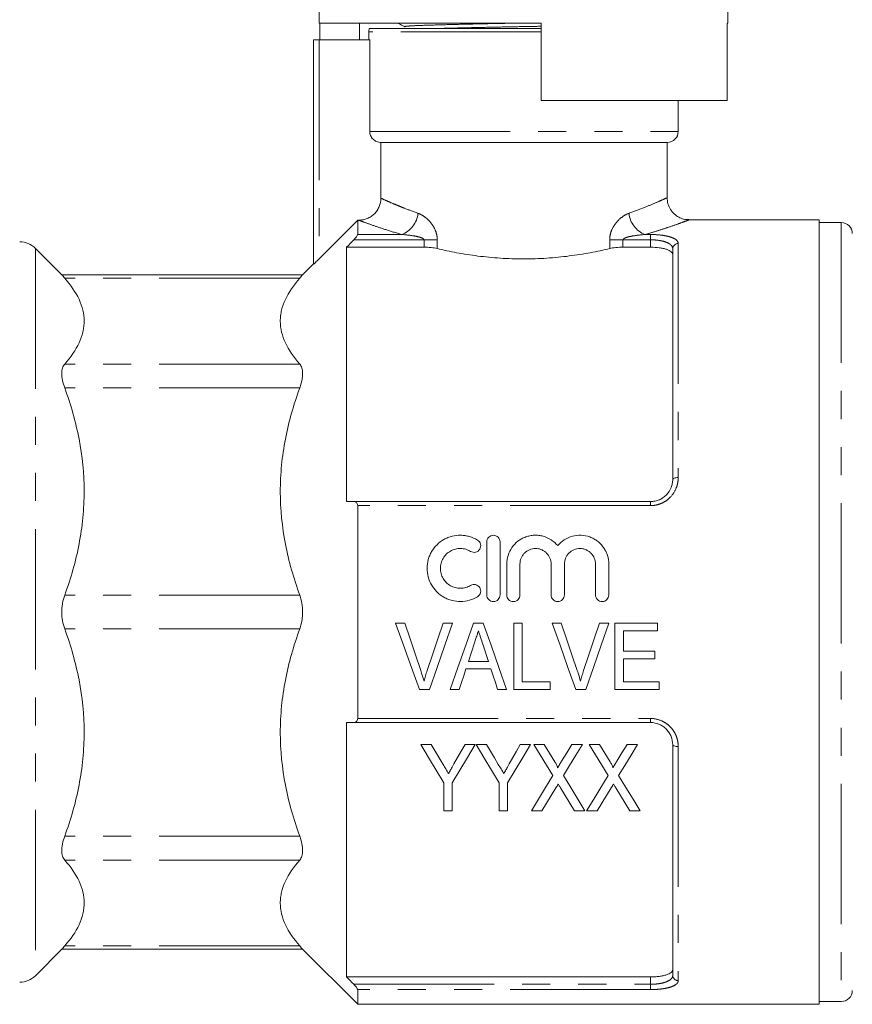
# Model space of a CAD drawing. Units: millimetres. Extents: x 158 to 248, y 92 to 255.
# Drawn here: x 180 to 217, y 187 to 232 of the extents above; entities that cross this region are included whole.
import ezdxf

# ---------------------------------------------------------------- set-up
doc = ezdxf.new("R2010")
doc.units = ezdxf.units.MM
doc.linetypes.add('PHANTOM', pattern=[12.7, 6.35, -1.27, 1.27, -1.27, 1.27, -1.27])

msp = doc.modelspace()

# ---------------------------------------------------------------- linework, layer by layer
at = {"color": 7, "linetype": 'Continuous', "lineweight": 15}
for p, q in [((193.282, 239.265), (193.282, 231.765)), ((211.782, 231.765), (211.782, 239.265)), ((203.332, 231.765), (193.282, 231.765)), ((193.316, 231.765), (193.316, 231.015)), ((195.119, 231.765), (195.109, 231.015)), ((203.332, 231.765), (203.332, 228.265)), ((211.782, 231.765), (211.74, 231.765)), ((211.74, 231.765), (211.74, 228.265)), ((195.532, 231.365), (195.532, 231.015)), ((203.332, 231.515), (195.555, 231.515)), ((193.032, 220.855), (193.032, 231.015)), ((193.282, 231.015), (193.032, 231.015)), ((195.578, 231.015), (193.282, 231.015)), ((195.578, 226.865), (195.578, 231.015)), ((211.74, 228.265), (203.332, 228.265)), ((209.532, 226.865), (209.532, 228.265)), ((209.032, 226.365), (196.081, 226.365)), ((196.081, 223.842), (196.081, 226.365)), ((209.032, 223.856), (209.032, 226.365)), ((193.282, 221.095), (195.032, 222.847)), ((195.032, 222.847), (195.032, 222.198)), ((195.032, 222.847), (195.079, 222.847)), ((215.907, 222.865), (210.011, 222.865)), ((215.907, 222.865), (215.907, 187.365)), ((216.907, 222.74), (215.907, 222.74)), ((181.664, 220.358), (180.45, 221.572)), ((194.532, 221.624), (194.532, 210.115)), ((194.532, 221.624), (198.032, 221.624)), ((207.032, 221.624), (208.282, 221.624)), ((209.282, 211.115), (209.282, 221.554)), ((193.032, 220.865), (192.525, 220.358)), ((192.541, 220.374), (181.647, 220.374)), ((194.851, 210.115), (208.282, 210.115)), ((195.032, 209.933), (195.032, 200.297)), ((200.873, 208.291), (200.873, 205.891)), ((201.473, 205.891), (201.473, 208.291)), ((201.773, 207.286), (201.773, 205.891)), ((202.373, 205.891), (202.373, 207.286)), ((203.782, 207.286), (203.782, 205.891)), ((204.382, 205.891), (204.382, 207.286)), ((205.79, 207.286), (205.79, 205.891)), ((206.39, 205.891), (206.39, 207.286)), ((196.747, 204.615), (197.166, 204.615)), ((198.897, 204.615), (199.316, 204.615)), ((200.278, 204.615), (200.71, 204.615)), ((202.089, 201.615), (202.089, 204.615)), ((202.089, 204.615), (202.474, 204.615)), ((202.474, 204.615), (202.474, 201.961)), ((203.824, 204.615), (204.243, 204.615)), ((205.974, 204.615), (206.393, 204.615)), ((206.666, 201.615), (206.666, 204.615)), ((206.666, 204.615), (208.589, 204.615)), ((208.589, 204.615), (208.589, 204.269)), ((208.589, 204.269), (207.051, 204.269)), ((207.051, 204.269), (207.051, 203.345)), ((200.945, 202.884), (200.69, 203.665)), ((207.051, 203.345), (208.474, 203.345)), ((208.474, 203.345), (208.474, 202.999)), ((200.042, 202.884), (200.945, 202.884)), ((208.474, 202.999), (207.051, 202.999)), ((207.051, 202.999), (207.051, 201.961)), ((201.058, 202.538), (199.929, 202.538)), ((202.474, 201.961), (203.743, 201.961)), ((203.743, 201.961), (203.743, 201.615)), ((207.051, 201.961), (208.666, 201.961)), ((208.666, 201.961), (208.666, 201.615)), ((198.28, 201.615), (197.824, 201.615)), ((199.628, 201.615), (199.219, 201.615)), ((201.769, 201.615), (201.359, 201.615)), ((203.743, 201.615), (202.089, 201.615)), ((205.357, 201.615), (204.901, 201.615)), ((208.666, 201.615), (206.666, 201.615)), ((194.532, 200.115), (194.532, 188.605)), ((208.282, 200.115), (194.851, 200.115)), ((198.352, 199.122), (197.889, 199.122)), ((200.35, 199.122), (199.888, 199.122)), ((200.852, 199.122), (200.389, 199.122)), ((202.85, 199.122), (202.388, 199.122)), ((203.472, 199.122), (203.004, 199.122)), ((205.196, 199.122), (204.716, 199.122)), ((205.972, 199.122), (205.504, 199.122)), ((207.696, 199.122), (207.216, 199.122)), ((209.282, 188.675), (209.282, 199.115)), ((198.927, 197.393), (198.927, 196.122)), ((199.312, 196.122), (199.312, 197.393)), ((201.427, 197.393), (201.427, 196.122)), ((201.812, 196.122), (201.812, 197.393)), ((198.927, 196.122), (199.312, 196.122)), ((201.427, 196.122), (201.812, 196.122)), ((202.889, 196.122), (203.369, 196.122)), ((204.844, 196.122), (205.312, 196.122)), ((205.389, 196.122), (205.869, 196.122)), ((207.344, 196.122), (207.812, 196.122)), ((180.45, 188.658), (181.664, 189.872)), ((181.647, 189.855), (192.541, 189.855)), ((192.525, 189.872), (195.032, 187.365)), ((194.532, 188.605), (208.282, 188.605)), ((195.032, 188.031), (195.032, 187.365)), ((195.032, 187.365), (215.907, 187.365)), ((215.907, 187.49), (216.907, 187.49))]:
    msp.add_line(p, q, dxfattribs=at)
at = {"color": 8, "linetype": 'PHANTOM', "lineweight": 0}
for p, q in [((203.332, 231.365), (195.532, 231.365)), ((193.282, 231.015), (193.282, 221.095)), ((195.578, 226.865), (209.532, 226.865)), ((216.907, 222.74), (216.907, 187.49)), ((198.032, 221.958), (194.851, 221.958)), ((195.032, 222.198), (197.023, 222.198)), ((198.632, 221.958), (198.032, 221.958)), ((198.032, 221.624), (198.032, 221.958)), ((198.632, 221.958), (198.632, 221.562)), ((206.432, 221.562), (206.432, 221.958)), ((207.032, 221.958), (206.432, 221.958)), ((207.032, 221.958), (207.032, 221.624)), ((208.282, 221.958), (207.032, 221.958)), ((208.041, 222.198), (208.282, 222.198)), ((208.282, 221.958), (208.282, 222.198)), ((208.282, 221.624), (208.282, 221.958)), ((180.45, 221.572), (180.45, 188.658)), ((209.532, 221.789), (209.532, 211.2)), ((192.408, 220.222), (181.78, 220.222)), ((192.408, 216.338), (181.78, 216.338)), ((192.408, 215.256), (181.78, 215.256)), ((208.282, 209.933), (195.032, 209.933)), ((208.282, 210.115), (208.282, 209.933)), ((192.408, 205.88), (181.78, 205.88)), ((192.408, 204.349), (181.78, 204.349)), ((195.032, 200.297), (208.282, 200.297)), ((208.282, 200.115), (208.282, 200.297)), ((209.532, 199.029), (209.532, 188.441)), ((192.408, 194.974), (181.78, 194.974)), ((192.408, 193.891), (181.78, 193.891)), ((192.408, 190.008), (181.78, 190.008)), ((208.282, 188.272), (208.282, 188.605)), ((194.851, 188.272), (208.282, 188.272)), ((208.282, 188.031), (195.032, 188.031)), ((208.282, 188.272), (208.282, 188.031))]:
    msp.add_line(p, q, dxfattribs=at)
at = {"color": 8, "linetype": 'PHANTOM', "lineweight": 0, "flags": 128}
for points in [[(209.282, 211.115), (209.287, 211.131), (209.301, 211.148), (209.324, 211.162), (209.355, 211.175), (209.393, 211.186), (209.436, 211.194), (209.483, 211.199), (209.532, 211.2)], [(209.282, 199.115), (209.287, 199.098), (209.301, 199.082), (209.324, 199.067), (209.355, 199.054), (209.393, 199.043), (209.436, 199.036), (209.483, 199.031), (209.532, 199.029)]]:
    msp.add_lwpolyline(points, dxfattribs=at)
at = {"color": 7, "linetype": 'Continuous', "lineweight": 15, "flags": 128}
for points in [[(197.824, 201.615), (197.468, 202.608), (197.108, 203.609), (196.747, 204.615)], [(197.166, 204.615), (197.407, 203.896), (197.647, 203.178), (197.886, 202.464)], [(198.175, 202.464), (198.415, 203.178), (198.656, 203.896), (198.897, 204.615)], [(199.316, 204.615), (198.969, 203.609), (198.623, 202.608), (198.28, 201.615)], [(199.219, 201.615), (199.569, 202.608), (199.923, 203.609), (200.278, 204.615)], [(200.71, 204.615), (201.065, 203.609), (201.418, 202.608), (201.769, 201.615)], [(204.901, 201.615), (204.544, 202.608), (204.185, 203.609), (203.824, 204.615)], [(204.243, 204.615), (204.484, 203.896), (204.724, 203.178), (204.963, 202.464)], [(205.252, 202.464), (205.492, 203.178), (205.733, 203.896), (205.974, 204.615)], [(206.393, 204.615), (206.046, 203.609), (205.7, 202.608), (205.357, 201.615)], [(200.313, 203.717), (200.177, 203.3), (200.042, 202.884)], [(199.929, 202.538), (199.828, 202.229), (199.728, 201.921), (199.628, 201.615)], [(201.359, 201.615), (201.259, 201.921), (201.158, 202.229), (201.058, 202.538)], [(197.889, 199.122), (198.24, 198.537), (198.586, 197.96), (198.927, 197.393)], [(198.893, 198.221), (198.714, 198.519), (198.533, 198.82), (198.352, 199.122)], [(199.312, 197.393), (199.653, 197.96), (199.999, 198.537), (200.35, 199.122)], [(199.888, 199.122), (199.72, 198.826), (199.553, 198.531), (199.388, 198.239)], [(200.389, 199.122), (200.74, 198.537), (201.086, 197.96), (201.427, 197.393)], [(201.393, 198.221), (201.214, 198.519), (201.033, 198.82), (200.852, 199.122)], [(201.812, 197.393), (202.153, 197.96), (202.499, 198.537), (202.85, 199.122)], [(202.388, 199.122), (202.22, 198.826), (202.053, 198.531), (201.888, 198.239)], [(203.004, 199.122), (203.294, 198.65), (203.58, 198.183), (203.863, 197.722)], [(203.949, 198.343), (203.711, 198.731), (203.472, 199.122)], [(204.716, 199.122), (204.486, 198.743), (204.257, 198.368)], [(204.337, 197.711), (204.62, 198.176), (204.907, 198.646), (205.196, 199.122)], [(205.504, 199.122), (205.794, 198.65), (206.08, 198.183), (206.363, 197.722)], [(206.449, 198.343), (206.211, 198.731), (205.972, 199.122)], [(207.216, 199.122), (206.986, 198.743), (206.757, 198.368)], [(206.837, 197.711), (207.12, 198.176), (207.407, 198.646), (207.696, 199.122)], [(203.863, 197.722), (203.532, 197.179), (203.207, 196.645), (202.889, 196.122)], [(205.312, 196.122), (204.993, 196.642), (204.668, 197.172), (204.337, 197.711)], [(206.363, 197.722), (206.032, 197.179), (205.707, 196.645), (205.389, 196.122)], [(207.812, 196.122), (207.493, 196.642), (207.168, 197.172), (206.837, 197.711)], [(203.369, 196.122), (203.577, 196.463), (203.787, 196.808), (204.001, 197.158)], [(204.207, 197.16), (204.422, 196.81), (204.635, 196.464), (204.844, 196.122)], [(205.869, 196.122), (206.077, 196.463), (206.287, 196.808), (206.501, 197.158)], [(206.707, 197.16), (206.922, 196.81), (207.135, 196.464), (207.344, 196.122)]]:
    msp.add_lwpolyline(points, dxfattribs=at)
at = {"color": 7, "linetype": 'Continuous', "lineweight": 15}
for centre, radius, start, end in [((196.032, 231.365), 0.5, 162.5424, 180), ((209.032, 226.865), 0.5, 270, 0), ((216.907, 222.24), 0.5, 0, 90), ((179.743, 220.865), 1, 45, 90), ((179.743, 189.365), 1, 270, 315), ((216.907, 187.99), 0.5, 270, 0)]:
    msp.add_arc(centre, radius, start, end, dxfattribs=at)
at = {"color": 8, "linetype": 'PHANTOM', "lineweight": 0}
for centre, radius, start, end in [((196.638, 223.254), 1.123, 290.0379, 355.2614), ((208.426, 223.254), 1.123, 184.7386, 249.9621), ((209.524, 221.546), 0.243, 88.266, 178.154), ((209.524, 188.683), 0.243, 181.846, 271.734)]:
    msp.add_arc(centre, radius, start, end, dxfattribs=at)
at = {"color": 7, "linetype": 'Continuous', "lineweight": 15}
for points, knots in [([(196.843, 231.765), (196.886, 231.742), (196.993, 231.687), (197.099, 231.631), (197.162, 231.599)], [0, 0, 0, 0, 0.410591, 1, 1, 1, 1]), ([(196.081, 226.365), (196.016, 226.365), (195.95, 226.378), (195.829, 226.427), (195.772, 226.465), (195.679, 226.557), (195.641, 226.613), (195.591, 226.733), (195.578, 226.799), (195.578, 226.865)], [0, 0, 0, 0, 0.25, 0.25, 0.5, 0.5, 0.75, 0.75, 1, 1, 1, 1]), ([(195.079, 222.847), (195.145, 222.847), (195.21, 222.853), (195.338, 222.878), (195.401, 222.897), (195.522, 222.947), (195.58, 222.977), (195.689, 223.049), (195.74, 223.091), (195.833, 223.182), (195.875, 223.232), (195.948, 223.341), (195.979, 223.399), (196.055, 223.579), (196.081, 223.71), (196.081, 223.842)], [0, 0, 0, 0, 0.125, 0.125, 0.25, 0.25, 0.375, 0.375, 0.5, 0.5, 0.625, 0.625, 0.75, 0.75, 1, 1, 1, 1]), ([(210.011, 222.872), (209.969, 222.871), (209.852, 222.87), (209.659, 222.928), (209.444, 223.042), (209.252, 223.219), (209.107, 223.454), (209.034, 223.677), (209.038, 223.816), (209.039, 223.856)], [0, 0, 0, 0, 0.08117, 0.228796, 0.385711, 0.554034, 0.730618, 0.922157, 1, 1, 1, 1]), ([(194.851, 221.958), (194.895, 222.004), (194.938, 222.051), (194.989, 222.118), (195.004, 222.139), (195.025, 222.175), (195.032, 222.19), (195.032, 222.198)], [0, 0, 0, 0, 0.5, 0.5, 0.75, 0.75, 1, 1, 1, 1]), ([(198.632, 221.562), (198.546, 221.583), (198.452, 221.598), (198.247, 221.619), (198.141, 221.624), (198.032, 221.624)], [0, 0, 0, 0, 0.5, 0.5, 1, 1, 1, 1]), ([(206.432, 221.562), (206.294, 221.53), (206.152, 221.498), (205.859, 221.435), (205.707, 221.405), (205.245, 221.319), (204.927, 221.269), (204.434, 221.205), (204.268, 221.186), (203.928, 221.153), (203.756, 221.139), (203.232, 221.105), (202.883, 221.093), (202.185, 221.093), (201.834, 221.105), (201.136, 221.15), (200.797, 221.184), (200.303, 221.247), (200.14, 221.27), (199.82, 221.321), (199.662, 221.348), (199.199, 221.434), (198.907, 221.497), (198.632, 221.562)], [0, 0, 0, 0, 0.0625, 0.0625, 0.125, 0.125, 0.25, 0.25, 0.3125, 0.3125, 0.375, 0.375, 0.5, 0.5, 0.625, 0.625, 0.75, 0.75, 0.8125, 0.8125, 0.875, 0.875, 1, 1, 1, 1]), ([(207.032, 221.624), (206.923, 221.624), (206.817, 221.619), (206.611, 221.598), (206.517, 221.583), (206.432, 221.562)], [0, 0, 0, 0, 0.5, 0.5, 1, 1, 1, 1]), ([(209.282, 221.288), (209.282, 221.335), (209.258, 221.38), (209.186, 221.441), (209.157, 221.461), (209.087, 221.497), (209.045, 221.514), (208.954, 221.544), (208.904, 221.558), (208.795, 221.581), (208.736, 221.592), (208.552, 221.616), (208.418, 221.624), (208.282, 221.624)], [0, 0, 0, 0, 0.25, 0.25, 0.375, 0.375, 0.5, 0.5, 0.625, 0.625, 0.75, 0.75, 1, 1, 1, 1]), ([(193.282, 221.095), (193.254, 221.067), (193.226, 221.039), (193.172, 220.986), (193.145, 220.96), (193.097, 220.913), (193.075, 220.892), (193.042, 220.862), (193.032, 220.854), (193.032, 220.855)], [0, 0, 0, 0, 0.25, 0.25, 0.5, 0.5, 0.75, 0.75, 1, 1, 1, 1]), ([(181.663, 220.356), (181.659, 220.36), (181.649, 220.372), (181.728, 220.282), (181.78, 220.222)], [0, 0, 0, 0, 0.327212, 1, 1, 1, 1]), ([(181.78, 220.222), (182.056, 219.907), (182.276, 219.588), (182.576, 218.943), (182.656, 218.616), (182.657, 218.201), (182.652, 218.117), (182.633, 217.951), (182.618, 217.869), (182.56, 217.622), (182.502, 217.459), (182.277, 216.973), (182.057, 216.653), (181.78, 216.338)], [0, 0, 0, 0, 0.25, 0.25, 0.5, 0.5, 0.5625, 0.5625, 0.625, 0.625, 0.75, 0.75, 1, 1, 1, 1]), ([(192.408, 216.338), (192.132, 216.653), (191.913, 216.972), (191.613, 217.617), (191.532, 217.944), (191.532, 218.359), (191.536, 218.443), (191.556, 218.609), (191.571, 218.691), (191.629, 218.938), (191.686, 219.101), (191.912, 219.587), (192.132, 219.907), (192.408, 220.222)], [0, 0, 0, 0, 0.25, 0.25, 0.5, 0.5, 0.5625, 0.5625, 0.625, 0.625, 0.75, 0.75, 1, 1, 1, 1]), ([(192.408, 220.222), (192.46, 220.281), (192.538, 220.371), (192.529, 220.36), (192.526, 220.356)], [0, 0, 0, 0, 0.662656, 1, 1, 1, 1]), ([(181.78, 216.338), (181.738, 216.289), (181.704, 216.229), (181.671, 216.12), (181.662, 216.08), (181.65, 215.996), (181.647, 215.952), (181.647, 215.811), (181.659, 215.706), (181.704, 215.487), (181.738, 215.374), (181.78, 215.256)], [0, 0, 0, 0, 0.25, 0.25, 0.375, 0.375, 0.5, 0.5, 0.75, 0.75, 1, 1, 1, 1]), ([(192.408, 215.256), (192.451, 215.374), (192.484, 215.487), (192.518, 215.652), (192.527, 215.706), (192.538, 215.809), (192.541, 215.858), (192.541, 215.998), (192.529, 216.084), (192.484, 216.229), (192.451, 216.289), (192.408, 216.338)], [0, 0, 0, 0, 0.25, 0.25, 0.375, 0.375, 0.5, 0.5, 0.75, 0.75, 1, 1, 1, 1]), ([(181.78, 215.256), (182.056, 214.496), (182.276, 213.727), (182.576, 212.168), (182.656, 211.379), (182.657, 210.377), (182.652, 210.175), (182.633, 209.775), (182.618, 209.575), (182.56, 208.979), (182.502, 208.585), (182.277, 207.412), (182.057, 206.641), (181.78, 205.88)], [0, 0, 0, 0, 0.25, 0.25, 0.5, 0.5, 0.5625, 0.5625, 0.625, 0.625, 0.75, 0.75, 1, 1, 1, 1]), ([(192.408, 205.88), (192.132, 206.64), (191.913, 207.409), (191.613, 208.968), (191.532, 209.757), (191.532, 210.759), (191.536, 210.961), (191.556, 211.361), (191.571, 211.561), (191.629, 212.157), (191.686, 212.551), (191.912, 213.724), (192.132, 214.495), (192.408, 215.256)], [0, 0, 0, 0, 0.25, 0.25, 0.5, 0.5, 0.5625, 0.5625, 0.625, 0.625, 0.75, 0.75, 1, 1, 1, 1]), ([(208.282, 210.115), (208.351, 210.115), (208.418, 210.122), (208.55, 210.149), (208.616, 210.17), (208.74, 210.223), (208.798, 210.256), (208.908, 210.332), (208.959, 210.376), (209.094, 210.517), (209.165, 210.629), (209.235, 210.806), (209.253, 210.867), (209.276, 210.99), (209.282, 211.052), (209.282, 211.115)], [0, 0, 0, 0, 0.125, 0.125, 0.25, 0.25, 0.375, 0.375, 0.5, 0.5, 0.75, 0.75, 0.875, 0.875, 1, 1, 1, 1]), ([(195.032, 209.933), (195.032, 209.963), (195.025, 209.992), (195.004, 210.039), (194.989, 210.059), (194.938, 210.102), (194.895, 210.115), (194.851, 210.115)], [0, 0, 0, 0, 0.25, 0.25, 0.5, 0.5, 1, 1, 1, 1]), ([(200.453, 208.371), (200.339, 208.441), (200.219, 208.494), (200.028, 208.549), (199.962, 208.564), (199.831, 208.584), (199.765, 208.589), (199.566, 208.593), (199.432, 208.577), (199.24, 208.529), (199.177, 208.508), (199.054, 208.459), (198.993, 208.43), (198.821, 208.333), (198.715, 208.254), (198.526, 208.067), (198.445, 207.964), (198.345, 207.794), (198.315, 207.734), (198.264, 207.613), (198.243, 207.551), (198.191, 207.361), (198.173, 207.228), (198.172, 206.965), (198.188, 206.833), (198.257, 206.576), (198.307, 206.455), (198.407, 206.282), (198.444, 206.226), (198.525, 206.122), (198.569, 206.072), (198.71, 205.932), (198.818, 205.851), (198.99, 205.753), (199.05, 205.724), (199.173, 205.675), (199.237, 205.654), (199.43, 205.604), (199.562, 205.589), (199.829, 205.593), (199.96, 205.613), (200.215, 205.686), (200.339, 205.74), (200.453, 205.81)], [0, 0, 0, 0, 0.0625, 0.0625, 0.09375, 0.09375, 0.125, 0.125, 0.1875, 0.1875, 0.21875, 0.21875, 0.25, 0.25, 0.3125, 0.3125, 0.375, 0.375, 0.40625, 0.40625, 0.4375, 0.4375, 0.5, 0.5, 0.5625, 0.5625, 0.625, 0.625, 0.65625, 0.65625, 0.6875, 0.6875, 0.75, 0.75, 0.78125, 0.78125, 0.8125, 0.8125, 0.875, 0.875, 0.9375, 0.9375, 1, 1, 1, 1]), ([(201.473, 208.291), (201.473, 208.369), (201.441, 208.446), (201.331, 208.557), (201.252, 208.591), (201.134, 208.591), (201.094, 208.583), (201.021, 208.552), (200.988, 208.53), (200.904, 208.446), (200.873, 208.369), (200.873, 208.291)], [0, 0, 0, 0, 0.25, 0.25, 0.5, 0.5, 0.625, 0.625, 0.75, 0.75, 1, 1, 1, 1]), ([(204.082, 208.119), (203.996, 208.222), (203.897, 208.309), (203.673, 208.455), (203.55, 208.509), (203.357, 208.562), (203.29, 208.575), (203.158, 208.59), (203.091, 208.592), (202.958, 208.587), (202.89, 208.579), (202.759, 208.553), (202.695, 208.535), (202.57, 208.49), (202.508, 208.462), (202.391, 208.398), (202.336, 208.361), (202.178, 208.24), (202.084, 208.142), (201.933, 207.926), (201.873, 207.805), (201.794, 207.553), (201.773, 207.42), (201.773, 207.286)], [0, 0, 0, 0, 0.125, 0.125, 0.25, 0.25, 0.3125, 0.3125, 0.375, 0.375, 0.4375, 0.4375, 0.5, 0.5, 0.5625, 0.5625, 0.625, 0.625, 0.75, 0.75, 0.875, 0.875, 1, 1, 1, 1]), ([(206.39, 207.286), (206.39, 207.42), (206.37, 207.551), (206.31, 207.741), (206.285, 207.803), (206.227, 207.922), (206.194, 207.979), (206.118, 208.087), (206.075, 208.139), (205.983, 208.235), (205.934, 208.279), (205.829, 208.36), (205.773, 208.397), (205.656, 208.462), (205.595, 208.489), (205.408, 208.557), (205.274, 208.584), (205.008, 208.595), (204.872, 208.58), (204.615, 208.51), (204.491, 208.455), (204.268, 208.311), (204.167, 208.222), (204.082, 208.119)], [0, 0, 0, 0, 0.125, 0.125, 0.1875, 0.1875, 0.25, 0.25, 0.3125, 0.3125, 0.375, 0.375, 0.4375, 0.4375, 0.5, 0.5, 0.625, 0.625, 0.75, 0.75, 0.875, 0.875, 1, 1, 1, 1]), ([(200.141, 207.859), (200.175, 207.838), (200.212, 207.825), (200.29, 207.813), (200.331, 207.814), (200.445, 207.843), (200.514, 207.894), (200.594, 208.028), (200.607, 208.11), (200.57, 208.263), (200.521, 208.33), (200.453, 208.371)], [0, 0, 0, 0, 0.125, 0.125, 0.25, 0.25, 0.5, 0.5, 0.75, 0.75, 1, 1, 1, 1]), ([(200.141, 206.322), (200.072, 206.28), (199.999, 206.249), (199.847, 206.204), (199.767, 206.192), (199.608, 206.189), (199.527, 206.199), (199.374, 206.238), (199.299, 206.268), (199.16, 206.346), (199.097, 206.394), (198.983, 206.506), (198.934, 206.569), (198.854, 206.706), (198.823, 206.781), (198.782, 206.933), (198.772, 207.013), (198.772, 207.171), (198.783, 207.25), (198.824, 207.403), (198.855, 207.476), (198.935, 207.613), (198.984, 207.676), (199.096, 207.787), (199.161, 207.836), (199.298, 207.913), (199.373, 207.943), (199.527, 207.983), (199.606, 207.992), (199.767, 207.989), (199.845, 207.977), (199.998, 207.933), (200.072, 207.901), (200.141, 207.859)], [0, 0, 0, 0, 0.0625, 0.0625, 0.125, 0.125, 0.1875, 0.1875, 0.25, 0.25, 0.3125, 0.3125, 0.375, 0.375, 0.4375, 0.4375, 0.5, 0.5, 0.5625, 0.5625, 0.625, 0.625, 0.6875, 0.6875, 0.75, 0.75, 0.8125, 0.8125, 0.875, 0.875, 0.9375, 0.9375, 1, 1, 1, 1]), ([(202.373, 207.286), (202.373, 207.379), (202.391, 207.47), (202.444, 207.598), (202.465, 207.638), (202.516, 207.714), (202.546, 207.751), (202.643, 207.848), (202.722, 207.901), (202.891, 207.972), (202.985, 207.991), (203.123, 207.991), (203.17, 207.986), (203.261, 207.968), (203.305, 207.955), (203.39, 207.919), (203.431, 207.897), (203.508, 207.846), (203.543, 207.817), (203.642, 207.718), (203.693, 207.64), (203.764, 207.47), (203.782, 207.379), (203.782, 207.286)], [0, 0, 0, 0, 0.125, 0.125, 0.1875, 0.1875, 0.25, 0.25, 0.375, 0.375, 0.5, 0.5, 0.5625, 0.5625, 0.625, 0.625, 0.6875, 0.6875, 0.75, 0.75, 0.875, 0.875, 1, 1, 1, 1]), ([(204.382, 207.286), (204.382, 207.379), (204.4, 207.47), (204.453, 207.598), (204.474, 207.638), (204.525, 207.714), (204.555, 207.751), (204.652, 207.848), (204.73, 207.901), (204.9, 207.972), (204.993, 207.991), (205.132, 207.991), (205.179, 207.986), (205.269, 207.968), (205.313, 207.955), (205.399, 207.919), (205.44, 207.897), (205.516, 207.846), (205.552, 207.817), (205.65, 207.718), (205.702, 207.64), (205.772, 207.47), (205.79, 207.379), (205.79, 207.286)], [0, 0, 0, 0, 0.125, 0.125, 0.1875, 0.1875, 0.25, 0.25, 0.375, 0.375, 0.5, 0.5, 0.5625, 0.5625, 0.625, 0.625, 0.6875, 0.6875, 0.75, 0.75, 0.875, 0.875, 1, 1, 1, 1]), ([(200.453, 205.81), (200.521, 205.851), (200.57, 205.92), (200.607, 206.072), (200.594, 206.155), (200.513, 206.289), (200.445, 206.339), (200.291, 206.376), (200.208, 206.364), (200.141, 206.322)], [0, 0, 0, 0, 0.25, 0.25, 0.5, 0.5, 0.75, 0.75, 1, 1, 1, 1]), ([(181.78, 205.88), (181.738, 205.762), (181.704, 205.639), (181.671, 205.446), (181.662, 205.38), (181.65, 205.247), (181.647, 205.181), (181.647, 204.982), (181.659, 204.847), (181.704, 204.59), (181.738, 204.467), (181.78, 204.349)], [0, 0, 0, 0, 0.25, 0.25, 0.375, 0.375, 0.5, 0.5, 0.75, 0.75, 1, 1, 1, 1]), ([(192.408, 204.349), (192.451, 204.467), (192.484, 204.59), (192.518, 204.783), (192.527, 204.85), (192.538, 204.982), (192.541, 205.048), (192.541, 205.247), (192.529, 205.382), (192.484, 205.639), (192.451, 205.762), (192.408, 205.88)], [0, 0, 0, 0, 0.25, 0.25, 0.375, 0.375, 0.5, 0.5, 0.75, 0.75, 1, 1, 1, 1]), ([(200.873, 205.891), (200.873, 205.811), (200.906, 205.734), (201.016, 205.623), (201.095, 205.591), (201.251, 205.591), (201.329, 205.622), (201.441, 205.734), (201.473, 205.811), (201.473, 205.891)], [0, 0, 0, 0, 0.25, 0.25, 0.5, 0.5, 0.75, 0.75, 1, 1, 1, 1]), ([(201.773, 205.891), (201.773, 205.811), (201.806, 205.734), (201.916, 205.623), (201.995, 205.591), (202.151, 205.591), (202.229, 205.622), (202.341, 205.734), (202.373, 205.811), (202.373, 205.891)], [0, 0, 0, 0, 0.25, 0.25, 0.5, 0.5, 0.75, 0.75, 1, 1, 1, 1]), ([(203.782, 205.891), (203.782, 205.811), (203.814, 205.734), (203.925, 205.623), (204.003, 205.591), (204.16, 205.591), (204.238, 205.622), (204.35, 205.734), (204.382, 205.811), (204.382, 205.891)], [0, 0, 0, 0, 0.25, 0.25, 0.5, 0.5, 0.75, 0.75, 1, 1, 1, 1]), ([(205.79, 205.891), (205.79, 205.811), (205.823, 205.734), (205.934, 205.623), (206.012, 205.591), (206.169, 205.591), (206.246, 205.622), (206.359, 205.734), (206.39, 205.811), (206.39, 205.891)], [0, 0, 0, 0, 0.25, 0.25, 0.5, 0.5, 0.75, 0.75, 1, 1, 1, 1]), ([(181.78, 204.349), (182.056, 203.589), (182.276, 202.82), (182.576, 201.262), (182.656, 200.472), (182.657, 199.47), (182.652, 199.269), (182.633, 198.868), (182.618, 198.669), (182.56, 198.073), (182.502, 197.679), (182.277, 196.505), (182.057, 195.735), (181.78, 194.974)], [0, 0, 0, 0, 0.25, 0.25, 0.5, 0.5, 0.5625, 0.5625, 0.625, 0.625, 0.75, 0.75, 1, 1, 1, 1]), ([(192.408, 194.974), (192.132, 195.734), (191.913, 196.503), (191.613, 198.061), (191.532, 198.851), (191.532, 199.853), (191.536, 200.054), (191.556, 200.455), (191.571, 200.654), (191.629, 201.25), (191.686, 201.644), (191.912, 202.818), (192.132, 203.588), (192.408, 204.349)], [0, 0, 0, 0, 0.25, 0.25, 0.5, 0.5, 0.5625, 0.5625, 0.625, 0.625, 0.75, 0.75, 1, 1, 1, 1]), ([(200.493, 204.269), (200.478, 204.223), (200.463, 204.177), (200.448, 204.131), (200.426, 204.062), (200.403, 203.993), (200.381, 203.924), (200.358, 203.855), (200.336, 203.786), (200.313, 203.717)], [0, 0, 0, 0, 0.000290693, 0.000290693, 0.000290693, 0.000726788, 0.000726788, 0.000726788, 0.001162936, 0.001162936, 0.001162936, 0.001162936]), ([(200.69, 203.665), (200.657, 203.765), (200.625, 203.866), (200.592, 203.966), (200.576, 204.017), (200.559, 204.067), (200.543, 204.117), (200.526, 204.168), (200.509, 204.218), (200.493, 204.269)], [0, 0, 0, 0, 0.000636462, 0.000636462, 0.000636462, 0.00095476, 0.00095476, 0.00095476, 0.00127308, 0.00127308, 0.00127308, 0.00127308]), ([(197.886, 202.464), (197.9, 202.424), (197.913, 202.384), (197.926, 202.344), (197.945, 202.284), (197.964, 202.224), (197.982, 202.163), (197.999, 202.102), (198.016, 202.041), (198.032, 201.98)], [0, 0, 0, 0, 0.000255863, 0.000255863, 0.000255863, 0.000639925, 0.000639925, 0.000639925, 0.001024393, 0.001024393, 0.001024393, 0.001024393]), ([(198.032, 201.98), (198.053, 202.061), (198.075, 202.143), (198.123, 202.304), (198.149, 202.384), (198.175, 202.464)], [0, 0, 0, 0, 0.5, 0.5, 1, 1, 1, 1]), ([(204.963, 202.464), (204.977, 202.424), (204.99, 202.384), (205.003, 202.344), (205.022, 202.284), (205.041, 202.224), (205.059, 202.163), (205.076, 202.102), (205.093, 202.041), (205.109, 201.98)], [0, 0, 0, 0, 0.000255863, 0.000255863, 0.000255863, 0.000639925, 0.000639925, 0.000639925, 0.001024393, 0.001024393, 0.001024393, 0.001024393]), ([(205.109, 201.98), (205.13, 202.061), (205.152, 202.143), (205.2, 202.304), (205.226, 202.384), (205.252, 202.464)], [0, 0, 0, 0, 0.5, 0.5, 1, 1, 1, 1]), ([(194.851, 200.115), (194.895, 200.115), (194.938, 200.127), (194.989, 200.171), (195.004, 200.19), (195.025, 200.237), (195.032, 200.266), (195.032, 200.297)], [0, 0, 0, 0, 0.5, 0.5, 0.75, 0.75, 1, 1, 1, 1]), ([(209.282, 199.115), (209.282, 199.24), (209.259, 199.363), (209.188, 199.541), (209.16, 199.598), (209.091, 199.706), (209.05, 199.758), (208.959, 199.853), (208.909, 199.896), (208.8, 199.972), (208.741, 200.006), (208.555, 200.086), (208.419, 200.115), (208.282, 200.115)], [0, 0, 0, 0, 0.25, 0.25, 0.375, 0.375, 0.5, 0.5, 0.625, 0.625, 0.75, 0.75, 1, 1, 1, 1]), ([(204.071, 198.064), (204.074, 198.07), (204.075, 198.076), (204.075, 198.089), (204.074, 198.095), (204.069, 198.113), (204.065, 198.126), (204.05, 198.162), (204.039, 198.185), (204.003, 198.254), (203.976, 198.298), (203.949, 198.343)], [0, 0, 0, 0, 0.0625, 0.0625, 0.125, 0.125, 0.25, 0.25, 0.5, 0.5, 1, 1, 1, 1]), ([(204.257, 198.368), (204.242, 198.343), (204.226, 198.317), (204.211, 198.292), (204.195, 198.267), (204.18, 198.241), (204.164, 198.216), (204.133, 198.165), (204.102, 198.115), (204.071, 198.064)], [0, 0, 0, 0, 0.000189994, 0.000189994, 0.000189994, 0.0003799878, 0.0003799878, 0.0003799878, 0.0007600118, 0.0007600118, 0.0007600118, 0.0007600118]), ([(206.571, 198.064), (206.574, 198.07), (206.575, 198.076), (206.575, 198.089), (206.574, 198.095), (206.569, 198.113), (206.565, 198.126), (206.55, 198.162), (206.539, 198.185), (206.503, 198.254), (206.476, 198.298), (206.449, 198.343)], [0, 0, 0, 0, 0.0625, 0.0625, 0.125, 0.125, 0.25, 0.25, 0.5, 0.5, 1, 1, 1, 1]), ([(206.757, 198.368), (206.742, 198.343), (206.726, 198.317), (206.711, 198.292), (206.695, 198.267), (206.68, 198.241), (206.664, 198.216), (206.633, 198.165), (206.602, 198.115), (206.571, 198.064)], [0, 0, 0, 0, 0.000189994, 0.000189994, 0.000189994, 0.0003799878, 0.0003799878, 0.0003799878, 0.0007600118, 0.0007600118, 0.0007600118, 0.0007600118]), ([(199.142, 197.806), (199.101, 197.875), (199.059, 197.944), (199.018, 198.013), (198.997, 198.048), (198.976, 198.082), (198.956, 198.117), (198.935, 198.152), (198.914, 198.186), (198.893, 198.221)], [0, 0, 0, 0, 0.000518281, 0.000518281, 0.000518281, 0.000777451, 0.000777451, 0.000777451, 0.00103663, 0.00103663, 0.00103663, 0.00103663]), ([(199.388, 198.239), (199.367, 198.203), (199.347, 198.167), (199.326, 198.13), (199.296, 198.076), (199.265, 198.022), (199.235, 197.968), (199.204, 197.914), (199.173, 197.86), (199.142, 197.806)], [0, 0, 0, 0, 0.000266799, 0.000266799, 0.000266799, 0.000667031, 0.000667031, 0.000667031, 0.001067294, 0.001067294, 0.001067294, 0.001067294]), ([(201.642, 197.806), (201.601, 197.875), (201.559, 197.944), (201.518, 198.013), (201.497, 198.048), (201.476, 198.082), (201.456, 198.117), (201.435, 198.152), (201.414, 198.186), (201.393, 198.221)], [0, 0, 0, 0, 0.000518281, 0.000518281, 0.000518281, 0.000777451, 0.000777451, 0.000777451, 0.00103663, 0.00103663, 0.00103663, 0.00103663]), ([(201.888, 198.239), (201.867, 198.203), (201.847, 198.167), (201.826, 198.13), (201.796, 198.076), (201.765, 198.022), (201.735, 197.968), (201.704, 197.914), (201.673, 197.86), (201.642, 197.806)], [0, 0, 0, 0, 0.000266799, 0.000266799, 0.000266799, 0.000667031, 0.000667031, 0.000667031, 0.001067294, 0.001067294, 0.001067294, 0.001067294]), ([(204.001, 197.158), (204.018, 197.186), (204.035, 197.215), (204.052, 197.243), (204.061, 197.257), (204.069, 197.271), (204.078, 197.286), (204.087, 197.3), (204.095, 197.314), (204.104, 197.328)], [0, 0, 0, 0, 0.0002166679, 0.0002166679, 0.0002166679, 0.0003250037, 0.0003250037, 0.0003250037, 0.0004333421, 0.0004333421, 0.0004333421, 0.0004333421]), ([(204.104, 197.328), (204.113, 197.314), (204.121, 197.3), (204.13, 197.286), (204.143, 197.265), (204.156, 197.244), (204.169, 197.223), (204.182, 197.202), (204.195, 197.181), (204.207, 197.16)], [0, 0, 0, 0, 0.0001071459, 0.0001071459, 0.0001071459, 0.0002678739, 0.0002678739, 0.0002678739, 0.0004286143, 0.0004286143, 0.0004286143, 0.0004286143]), ([(206.501, 197.158), (206.518, 197.186), (206.535, 197.215), (206.552, 197.243), (206.561, 197.257), (206.569, 197.271), (206.578, 197.286), (206.587, 197.3), (206.595, 197.314), (206.604, 197.328)], [0, 0, 0, 0, 0.0002166679, 0.0002166679, 0.0002166679, 0.0003250037, 0.0003250037, 0.0003250037, 0.0004333421, 0.0004333421, 0.0004333421, 0.0004333421]), ([(206.604, 197.328), (206.613, 197.314), (206.621, 197.3), (206.63, 197.286), (206.643, 197.265), (206.656, 197.244), (206.669, 197.223), (206.682, 197.202), (206.695, 197.181), (206.707, 197.16)], [0, 0, 0, 0, 0.0001071459, 0.0001071459, 0.0001071459, 0.0002678739, 0.0002678739, 0.0002678739, 0.0004286143, 0.0004286143, 0.0004286143, 0.0004286143]), ([(181.78, 194.974), (181.738, 194.856), (181.704, 194.742), (181.671, 194.578), (181.662, 194.524), (181.65, 194.421), (181.647, 194.372), (181.647, 194.231), (181.659, 194.145), (181.704, 194), (181.738, 193.94), (181.78, 193.891)], [0, 0, 0, 0, 0.25, 0.25, 0.375, 0.375, 0.5, 0.5, 0.75, 0.75, 1, 1, 1, 1]), ([(192.408, 193.891), (192.451, 193.94), (192.484, 194), (192.518, 194.109), (192.527, 194.149), (192.538, 194.233), (192.541, 194.278), (192.541, 194.419), (192.529, 194.523), (192.484, 194.742), (192.451, 194.856), (192.408, 194.974)], [0, 0, 0, 0, 0.25, 0.25, 0.375, 0.375, 0.5, 0.5, 0.75, 0.75, 1, 1, 1, 1]), ([(181.78, 193.891), (182.056, 193.576), (182.276, 193.258), (182.576, 192.612), (182.656, 192.285), (182.657, 191.87), (182.652, 191.787), (182.633, 191.621), (182.618, 191.538), (182.56, 191.291), (182.502, 191.128), (182.277, 190.642), (182.057, 190.323), (181.78, 190.008)], [0, 0, 0, 0, 0.25, 0.25, 0.5, 0.5, 0.5625, 0.5625, 0.625, 0.625, 0.75, 0.75, 1, 1, 1, 1]), ([(192.408, 190.008), (192.132, 190.323), (191.913, 190.641), (191.613, 191.287), (191.532, 191.614), (191.532, 192.029), (191.536, 192.112), (191.556, 192.278), (191.571, 192.361), (191.629, 192.607), (191.686, 192.771), (191.912, 193.257), (192.132, 193.576), (192.408, 193.891)], [0, 0, 0, 0, 0.25, 0.25, 0.5, 0.5, 0.5625, 0.5625, 0.625, 0.625, 0.75, 0.75, 1, 1, 1, 1]), ([(181.78, 190.008), (181.728, 189.948), (181.65, 189.859), (181.66, 189.869), (181.663, 189.873)], [0, 0, 0, 0, 0.662656, 1, 1, 1, 1]), ([(192.526, 189.873), (192.529, 189.869), (192.539, 189.858), (192.461, 189.947), (192.408, 190.008)], [0, 0, 0, 0, 0.327212, 1, 1, 1, 1]), ([(208.282, 188.605), (208.35, 188.605), (208.416, 188.607), (208.547, 188.615), (208.613, 188.622), (208.735, 188.638), (208.793, 188.648), (208.903, 188.671), (208.954, 188.685), (209.09, 188.73), (209.162, 188.767), (209.233, 188.829), (209.252, 188.851), (209.276, 188.895), (209.282, 188.918), (209.282, 188.942)], [0, 0, 0, 0, 0.125, 0.125, 0.25, 0.25, 0.375, 0.375, 0.5, 0.5, 0.75, 0.75, 0.875, 0.875, 1, 1, 1, 1]), ([(195.032, 188.031), (195.032, 188.04), (195.025, 188.054), (195.004, 188.09), (194.989, 188.112), (194.938, 188.178), (194.895, 188.226), (194.851, 188.272)], [0, 0, 0, 0, 0.25, 0.25, 0.5, 0.5, 1, 1, 1, 1])]:
    msp.add_open_spline(points, degree=3, knots=knots, dxfattribs=at)
at = {"color": 8, "linetype": 'PHANTOM', "lineweight": 0}
for points, knots in [([(197.178, 231.599), (197.17, 231.6), (197.121, 231.609), (197.24, 231.625), (197.536, 231.646), (198.032, 231.665), (198.695, 231.685), (199.52, 231.707), (200.47, 231.729), (201.396, 231.749), (201.998, 231.76), (202.246, 231.765)], [0, 0, 0, 0, 0.0251276, 0.1537836, 0.2799157, 0.4019551, 0.5267273, 0.6548137, 0.7837564, 0.9109979, 1, 1, 1, 1]), ([(198.468, 231.515), (198.548, 231.517), (198.848, 231.527), (199.529, 231.544), (200.471, 231.566), (201.491, 231.588), (202.459, 231.606), (203.066, 231.617), (203.332, 231.622)], [0, 0, 0, 0, 0.072008, 0.268974, 0.467257, 0.662923, 0.852341, 1, 1, 1, 1]), ([(196.081, 223.842), (196.124, 223.823), (196.192, 223.791), (196.38, 223.708), (196.498, 223.656), (196.713, 223.564), (196.791, 223.532), (196.956, 223.464), (197.044, 223.429), (197.323, 223.319), (197.529, 223.241), (197.757, 223.161)], [0, 0, 0, 0, 0.25, 0.25, 0.5, 0.5, 0.625, 0.625, 0.75, 0.75, 1, 1, 1, 1]), ([(207.306, 223.161), (207.532, 223.244), (207.99, 223.412), (208.501, 223.627), (208.855, 223.783), (209.027, 223.863), (209.016, 223.857), (209.012, 223.856)], [0, 0, 0, 0, 0.220362, 0.446719, 0.667207, 0.894928, 1, 1, 1, 1]), ([(197.023, 222.198), (196.758, 222.275), (196.518, 222.349), (196.085, 222.489), (195.892, 222.554), (195.557, 222.671), (195.419, 222.721), (195.203, 222.8), (195.125, 222.829), (195.079, 222.847)], [0, 0, 0, 0, 0.25, 0.25, 0.5, 0.5, 0.75, 0.75, 1, 1, 1, 1]), ([(197.757, 223.161), (197.857, 223.126), (197.956, 223.073), (198.101, 222.968), (198.149, 222.929), (198.241, 222.843), (198.285, 222.797), (198.411, 222.646), (198.488, 222.526), (198.571, 222.326), (198.593, 222.255), (198.624, 222.109), (198.632, 222.034), (198.632, 221.958)], [0, 0, 0, 0, 0.25, 0.25, 0.375, 0.375, 0.5, 0.5, 0.75, 0.75, 0.875, 0.875, 1, 1, 1, 1]), ([(206.432, 221.958), (206.432, 222.034), (206.44, 222.108), (206.47, 222.253), (206.492, 222.325), (206.575, 222.525), (206.651, 222.644), (206.819, 222.847), (206.914, 222.933), (207.106, 223.072), (207.206, 223.126), (207.306, 223.161)], [0, 0, 0, 0, 0.125, 0.125, 0.25, 0.25, 0.5, 0.5, 0.75, 0.75, 1, 1, 1, 1]), ([(210.011, 222.857), (210.016, 222.859), (210.035, 222.866), (209.88, 222.807), (209.561, 222.69), (209.118, 222.535), (208.608, 222.367), (208.231, 222.255), (208.041, 222.198)], [0, 0, 0, 0, 0.080469, 0.288238, 0.48308, 0.682961, 0.840388, 1, 1, 1, 1]), ([(198.032, 221.958), (198.032, 221.969), (198.026, 221.98), (198.012, 221.998), (198.003, 222.005), (197.975, 222.024), (197.955, 222.034), (197.893, 222.06), (197.851, 222.074), (197.722, 222.109), (197.635, 222.126), (197.374, 222.169), (197.198, 222.188), (197.023, 222.198)], [0, 0, 0, 0, 0.03125, 0.03125, 0.0625, 0.0625, 0.125, 0.125, 0.25, 0.25, 0.5, 0.5, 1, 1, 1, 1]), ([(208.041, 222.198), (207.865, 222.188), (207.69, 222.169), (207.427, 222.125), (207.34, 222.108), (207.212, 222.073), (207.169, 222.06), (207.108, 222.033), (207.088, 222.024), (207.06, 222.004), (207.051, 221.997), (207.037, 221.98), (207.032, 221.969), (207.032, 221.958)], [0, 0, 0, 0, 0.5, 0.5, 0.75, 0.75, 0.875, 0.875, 0.9375, 0.9375, 0.96875, 0.96875, 1, 1, 1, 1]), ([(208.282, 222.198), (208.453, 222.198), (208.622, 222.188), (208.852, 222.159), (208.926, 222.147), (209.062, 222.119), (209.125, 222.103), (209.239, 222.066), (209.29, 222.045), (209.377, 222.001), (209.413, 221.978), (209.473, 221.928), (209.495, 221.901), (209.524, 221.846), (209.532, 221.818), (209.532, 221.789)], [0, 0, 0, 0, 0.25, 0.25, 0.375, 0.375, 0.5, 0.5, 0.625, 0.625, 0.75, 0.75, 0.875, 0.875, 1, 1, 1, 1]), ([(209.282, 221.554), (209.282, 221.611), (209.259, 221.665), (209.188, 221.739), (209.16, 221.762), (209.091, 221.806), (209.05, 221.826), (208.959, 221.862), (208.909, 221.878), (208.8, 221.907), (208.741, 221.919), (208.555, 221.948), (208.419, 221.958), (208.282, 221.958)], [0, 0, 0, 0, 0.25, 0.25, 0.375, 0.375, 0.5, 0.5, 0.625, 0.625, 0.75, 0.75, 1, 1, 1, 1]), ([(209.532, 211.2), (209.532, 211.12), (209.524, 211.041), (209.495, 210.883), (209.472, 210.805), (209.384, 210.58), (209.294, 210.439), (209.124, 210.26), (209.061, 210.205), (208.924, 210.109), (208.851, 210.069), (208.697, 210.002), (208.616, 209.976), (208.451, 209.941), (208.367, 209.933), (208.282, 209.933)], [0, 0, 0, 0, 0.125, 0.125, 0.25, 0.25, 0.5, 0.5, 0.625, 0.625, 0.75, 0.75, 0.875, 0.875, 1, 1, 1, 1]), ([(208.282, 200.297), (208.453, 200.297), (208.622, 200.261), (208.852, 200.16), (208.926, 200.119), (209.062, 200.023), (209.125, 199.969), (209.239, 199.849), (209.29, 199.783), (209.377, 199.646), (209.413, 199.574), (209.473, 199.423), (209.495, 199.345), (209.524, 199.188), (209.532, 199.109), (209.532, 199.029)], [0, 0, 0, 0, 0.25, 0.25, 0.375, 0.375, 0.5, 0.5, 0.625, 0.625, 0.75, 0.75, 0.875, 0.875, 1, 1, 1, 1]), ([(208.282, 188.272), (208.351, 188.272), (208.418, 188.274), (208.55, 188.284), (208.616, 188.291), (208.74, 188.311), (208.798, 188.322), (208.908, 188.351), (208.959, 188.367), (209.094, 188.421), (209.165, 188.466), (209.235, 188.539), (209.253, 188.566), (209.276, 188.619), (209.282, 188.647), (209.282, 188.675)], [0, 0, 0, 0, 0.125, 0.125, 0.25, 0.25, 0.375, 0.375, 0.5, 0.5, 0.75, 0.75, 0.875, 0.875, 1, 1, 1, 1]), ([(209.532, 188.441), (209.532, 188.411), (209.524, 188.383), (209.495, 188.328), (209.472, 188.301), (209.384, 188.226), (209.294, 188.182), (209.124, 188.127), (209.061, 188.11), (208.924, 188.082), (208.851, 188.07), (208.697, 188.051), (208.616, 188.043), (208.451, 188.034), (208.367, 188.031), (208.282, 188.031)], [0, 0, 0, 0, 0.125, 0.125, 0.25, 0.25, 0.5, 0.5, 0.625, 0.625, 0.75, 0.75, 0.875, 0.875, 1, 1, 1, 1])]:
    msp.add_open_spline(points, degree=3, knots=knots, dxfattribs=at)
at = {"color": 7, "linetype": 'Continuous', "lineweight": 15}
for points in [[(194.851, 221.958), (194.745, 221.847), (194.638, 221.735), (194.532, 221.624)], [(194.532, 210.115), (194.638, 210.115), (194.745, 210.115), (194.851, 210.115)], [(194.851, 200.115), (194.745, 200.115), (194.638, 200.115), (194.532, 200.115)], [(194.532, 188.605), (194.638, 188.494), (194.745, 188.383), (194.851, 188.272)]]:
    msp.add_open_spline(points, degree=3, dxfattribs=at)

doc.saveas('drawing.dxf')
